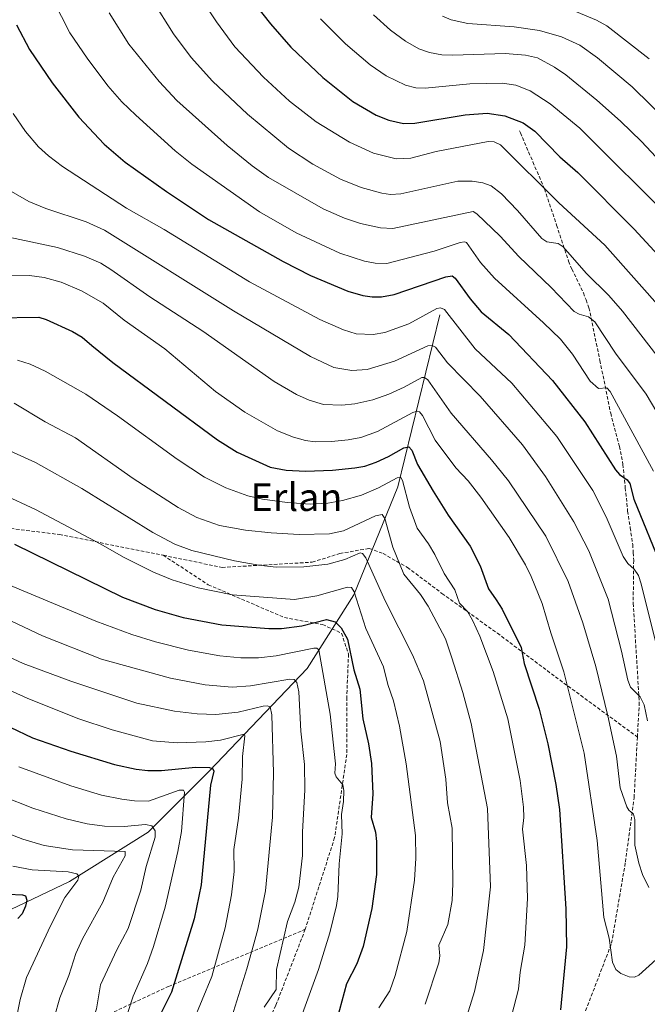
# Model space of a CAD drawing. Units: metres. Extents: x 647735 to 651182, y 4760099 to 4762486.
# Drawn here: x 649834 to 650015, y 4761704 to 4761989 of the extents above; entities that cross this region are included whole.
import ezdxf
from ezdxf.enums import TextEntityAlignment as Align

# ---------------------------------------------------------------- set-up
doc = ezdxf.new("R2010")
doc.units = ezdxf.units.M
doc.header["$MEASUREMENT"] = 0
doc.linetypes.add('TRAZOSX2', pattern=[1.5, 1, -0.5])
for name, color, linetype, lineweight in [('Corriente natural lineal', 142, 'Continuous', 13), ('Curva de nivel maestra', 36, 'Continuous', 30), ('Curva de nivel normal', 36, 'Continuous', 0), ('Senda', 19, 'TRAZOSX2', 0), ('Texto cartográfico', 19, 'Continuous', 0)]:
    doc.layers.add(name, color=color, linetype=linetype, lineweight=lineweight)
doc.styles.add('Arial', font='txt', dxfattribs={"height": 0.2})

# ---------------------------------------------------------------- blocks, each defined once
blk = doc.blocks.new('*U250')
at = {"layer": 'Curva de nivel maestra', "color": 36, "linetype": 'Continuous', "lineweight": 30}
blk.add_polyline3d([(649832.36, 4761837.3, 950), (649863.56, 4761822.02, 950), (649873, 4761818.5, 950), (649881.13, 4761816.13, 950), (649892.29, 4761814.03, 950), (649905.83, 4761813.02, 950), (649909.54, 4761812.97, 950), (649915.37, 4761813.72, 950), (649922.52, 4761815.55, 950), (649925.07, 4761814.9, 950), (649926.77, 4761813.19, 950), (649928.55, 4761809.9, 950), (649930.42, 4761801.08, 950), (649932.14, 4761795.51, 950), (649933.01, 4761786.89, 950), (649934.62, 4761779.73, 950), (649935.51, 4761774.04, 950), (649935.87, 4761765.27, 950), (649935.43, 4761758.44, 950), (649936.63, 4761754.15, 950), (649936.95, 4761751.51, 950), (649936.92, 4761742, 950), (649935.66, 4761732.09, 950), (649933.08, 4761721.13, 950), (649931.26, 4761716.14, 950), (649928.3, 4761710.39, 950), (649925.56, 4761700.34, 950)], dxfattribs=at)
blk = doc.blocks.new('*U253')
at = {"layer": 'Curva de nivel maestra', "color": 36, "linetype": 'Continuous', "lineweight": 30}
blk.add_polyline3d([(649826.72, 4761902.69, 975), (649839.41, 4761902.91, 975), (649841.54, 4761902.25, 975), (649849.2, 4761898.79, 975), (649851.92, 4761897.11, 975), (649854.74, 4761894.7, 975), (649860.8, 4761889.8, 975), (649891.03, 4761867.47, 975), (649896.7, 4761863.92, 975), (649906.26, 4761859.61, 975), (649910.87, 4761858.74, 975), (649916.44, 4761858.41, 975), (649924.24, 4761858.7, 975), (649930.72, 4761859.38, 975), (649933.59, 4761859.91, 975), (649936.91, 4761860.98, 975), (649940.47, 4761862.61, 975), (649944.84, 4761865.19, 975), (649946.29, 4761865.46, 975), (649947.16, 4761864.52, 975), (649948.85, 4761860.38, 975), (649953.33, 4761852.6, 975), (649957.67, 4761845.76, 975), (649964.03, 4761836.72, 975), (649966.94, 4761831.08, 975), (649969.31, 4761824.47, 975), (649971.53, 4761821.3, 975), (649973.24, 4761818.53, 975), (649978.75, 4761807.53, 975), (649979.61, 4761802.89, 975), (649983.98, 4761789.7, 975), (649986.48, 4761779.69, 975), (649988.73, 4761767.95, 975), (649989.78, 4761760.72, 975), (649991.61, 4761732, 975), (649991.87, 4761721.04, 975), (649990.12, 4761702.86, 975)], dxfattribs=at)
blk = doc.blocks.new('*U257')
at = {"layer": 'Curva de nivel maestra', "color": 36, "linetype": 'Continuous', "lineweight": 30}
blk.add_polyline3d([(649831.19, 4761784.49, 925), (649837.65, 4761781.44, 925), (649848.72, 4761777.55, 925), (649861.33, 4761773.72, 925), (649867.56, 4761772.35, 925), (649870.95, 4761771.94, 925), (649874.9, 4761771.98, 925), (649884.67, 4761772.91, 925), (649888.76, 4761772.89, 925), (649889.67, 4761772.51, 925), (649890, 4761771.82, 925), (649889, 4761767.79, 925), (649886.36, 4761738.95, 925), (649884.27, 4761729.16, 925), (649877.8, 4761707.93, 925), (649874.84, 4761702.19, 925)], dxfattribs=at)
blk = doc.blocks.new('*U259')
at = {"layer": 'Curva de nivel maestra', "color": 36, "linetype": 'Continuous', "lineweight": 30}
blk.add_polyline3d([(649830.58, 4761736.32, 900), (649834.71, 4761736.13, 900), (649835.58, 4761735.79, 900), (649836.01, 4761734.54, 900), (649835.6, 4761732.77, 900), (649834.57, 4761730.58, 900), (649833.34, 4761729.25, 900)], dxfattribs=at)

msp = doc.modelspace()

# ---------------------------------------------------------------- linework, layer by layer
at = {"layer": 'Corriente natural lineal', "color": 142, "linetype": 'Continuous', "lineweight": 13}
msp.add_polyline3d([(649955.22, 4761903.59, 994.01), (649943.17, 4761853.94, 969.41), (649930.41, 4761822.73, 954.83), (649916.95, 4761801.45, 942.16), (649888.71, 4761771.86, 924.29), (649870.99, 4761754.14, 913.63), (649848.31, 4761739.97, 904.27), (649818.54, 4761725.79, 893.44), (649802.95, 4761715.16, 886.2), (649778.85, 4761695.31, 877.15), (649762.55, 4761683.97, 870.87), (649744.12, 4761674.05, 866.3), (649715.77, 4761671.92, 860.75), (649693.09, 4761666.25, 856.44), (649676.08, 4761659.17, 850.45), (649656.94, 4761654.91, 846.23), (649622.92, 4761654.21, 839.55), (649605.91, 4761646.41, 836.28), (649574.72, 4761633.65, 830.9), (649550.62, 4761632.23, 826.67), (649515.89, 4761624.44, 819.45), (649495.33, 4761620.03, 815.45)], dxfattribs=at)
at = {"layer": 'Curva de nivel maestra', "color": 36, "linetype": 'Continuous', "lineweight": 30}
for points in [[(649900.45, 4761995.12, 1025), (649906.38, 4761987.56, 1025), (649912.25, 4761980.89, 1025), (649921.44, 4761972.08, 1025), (649930.16, 4761965.2, 1025), (649936.86, 4761961.25, 1025), (649940.57, 4761959.8, 1025), (649944.76, 4761958.81, 1025), (649948.05, 4761958.91, 1025), (649962.56, 4761961.31, 1025), (649968.89, 4761961.75, 1025), (649974.04, 4761960.99, 1025), (649979.29, 4761959.04, 1025), (649982.7, 4761956.57, 1025), (649989.89, 4761949.16, 1025), (649995.16, 4761944.63, 1025), (650011.4, 4761928.26, 1025), (650018.34, 4761920.79, 1025)], [(649832.95, 4761987.3, 1000), (649836.77, 4761980.16, 1000), (649843.29, 4761970.51, 1000), (649851.02, 4761960.63, 1000), (649858.31, 4761952.83, 1000), (649864.35, 4761947.67, 1000), (649876.29, 4761939.15, 1000), (649888.46, 4761931.11, 1000), (649910.01, 4761918.95, 1000), (649917.89, 4761914.94, 1000), (649928.66, 4761910.4, 1000), (649933.02, 4761909.18, 1000), (649935.7, 4761908.79, 1000)], [(649935.7, 4761908.79, 1000), (649938.4, 4761908.77, 1000), (649942.09, 4761909.45, 1000), (649957.03, 4761914.54, 1000), (649958.87, 4761914.78, 1000), (649959.68, 4761914.14, 1000), (649964.06, 4761908.15, 1000), (649967.24, 4761904.47, 1000), (649975.16, 4761897.85, 1000), (649987.82, 4761884.62, 1000), (649997.14, 4761872.69, 1000), (650006.02, 4761858.8, 1000), (650007.14, 4761857.49, 1000), (650009.41, 4761855.93, 1000), (650010.15, 4761854.82, 1000), (650011.33, 4761850.3, 1000), (650019.48, 4761830.31, 1000)]]:
    msp.add_polyline3d(points, dxfattribs=at)
at = {"layer": 'Curva de nivel normal', "color": 36, "linetype": 'Continuous', "lineweight": 0}
for points in [[(649884.31, 4761997.96, 1020), (649890.74, 4761988.21, 1020), (649896.03, 4761981, 1020), (649904.31, 4761972.15, 1020), (649911.8, 4761965.3, 1020), (649919.51, 4761959.3, 1020), (649929.12, 4761953.38, 1020), (649936.1, 4761950.23, 1020), (649942.69, 4761948.64, 1020), (649946.88, 4761948.8, 1020), (649954.2, 4761950.7, 1020), (649969.23, 4761953.6, 1020), (649970.91, 4761953.51, 1020), (649972.77, 4761952.65, 1020), (649989.65, 4761935.9, 1020), (650002.95, 4761923.67, 1020), (650020.41, 4761903.94, 1020)], [(650016.98, 4761858.44, 1005), (650004.44, 4761881.42, 1005), (650003.45, 4761882.47, 1005), (650001.11, 4761882.27, 1005), (649998.71, 4761884.45, 1005), (649993.59, 4761892.22, 1005), (649990.1, 4761896.51, 1005), (649985.25, 4761901.28, 1005), (649971.04, 4761914.14, 1005), (649966.96, 4761918.7, 1005), (649962.97, 4761924.42, 1005), (649962.4, 4761924.64, 1005), (649961.18, 4761924.46, 1005), (649953.64, 4761921.99, 1005), (649939.93, 4761918.39, 1005), (649936.61, 4761918.45, 1005), (649933.47, 4761919.05, 1005), (649926.42, 4761921.39, 1005), (649913.74, 4761927.27, 1005), (649903.14, 4761933.35, 1005), (649883.64, 4761947.04, 1005), (649878.82, 4761950.96, 1005), (649867.46, 4761961.19, 1005), (649863.36, 4761965.07, 1005), (649859.36, 4761969.69, 1005), (649853.38, 4761977.7, 1005), (649848.4, 4761985.04, 1005), (649843.61, 4761994.45, 1005)], [(650020.96, 4761887.97, 1015), (650008.02, 4761904.64, 1015), (650004.04, 4761909.12, 1015), (649997.48, 4761915.63, 1015), (649990.84, 4761923.23, 1015), (649989.46, 4761924.14, 1015), (649986.2, 4761924.66, 1015), (649984.74, 4761925.6, 1015), (649977.65, 4761933.71, 1015), (649973.04, 4761938.46, 1015), (649970.1, 4761940.8, 1015), (649967.66, 4761941.72, 1015), (649964.56, 4761942.18, 1015), (649960.47, 4761942.19, 1015), (649944.02, 4761938.51, 1015), (649940.97, 4761938.35, 1015), (649938.51, 4761938.66, 1015), (649932.56, 4761940.29, 1015), (649926.58, 4761942.7, 1015), (649918.55, 4761947.04, 1015), (649911.57, 4761951.72, 1015), (649899.74, 4761961.5, 1015), (649889.64, 4761971.02, 1015), (649883.44, 4761977.86, 1015), (649878.32, 4761984.71, 1015), (649872.31, 4761994.33, 1015)], [(650021.04, 4761870.24, 1010), (650014.84, 4761880.62, 1010), (650006.01, 4761892.49, 1010), (650000.03, 4761901.59, 1010), (649998.22, 4761902.98, 1010), (649995.49, 4761903.72, 1010), (649994.09, 4761904.5, 1010), (649987.44, 4761911.49, 1010), (649978.12, 4761920.45, 1010), (649972.68, 4761926.28, 1010), (649965.97, 4761932.73, 1010), (649964.92, 4761933.37, 1010), (649941.64, 4761928.49, 1010), (649938.09, 4761928.67, 1010), (649932.36, 4761929.92, 1010), (649927.69, 4761931.46, 1010), (649921.58, 4761934.2, 1010), (649905.8, 4761943.26, 1010), (649901.09, 4761946.55, 1010), (649893.83, 4761952.49, 1010), (649879.33, 4761965.47, 1010), (649874.21, 4761970.93, 1010), (649865.39, 4761981.7, 1010), (649859.78, 4761990.76, 1010)], [(649936.06, 4761990.21, 1035), (649941.05, 4761985.81, 1035), (649945.36, 4761982.58, 1035), (649949.19, 4761980.34, 1035), (649952.32, 4761979.28, 1035), (649955.86, 4761978.68, 1035), (649958.98, 4761978.55, 1035), (649974.1, 4761979.02, 1035), (649979.97, 4761978.5, 1035), (649983.47, 4761977.78, 1035), (649988.37, 4761975.12, 1035), (649991.68, 4761972.84, 1035), (650000.63, 4761965.58, 1035), (650007.4, 4761959.49, 1035), (650013.51, 4761953.64, 1035), (650035.99, 4761929.63, 1035)], [(649956.01, 4761989.82, 1040), (649958.54, 4761988.79, 1040), (649963.35, 4761987.67, 1040), (649976.73, 4761986.74, 1040), (649984.09, 4761985.63, 1040), (649990.45, 4761983.88, 1040), (649995.68, 4761981.48, 1040), (650000.77, 4761977.79, 1040), (650010.8, 4761969.41, 1040), (650038.04, 4761942.67, 1040)], [(649994.73, 4761991.04, 1045), (650000.55, 4761988.63, 1045), (650003.48, 4761986.97, 1045), (650015.68, 4761977.51, 1045)], [(649920.78, 4761989.04, 1030), (649928, 4761981.83, 1030), (649935.13, 4761975.8, 1030), (649939.74, 4761972.6, 1030), (649945.32, 4761969.92, 1030), (649948.37, 4761969.13, 1030), (649951.03, 4761969.02, 1030), (649963.97, 4761970.24, 1030), (649973.37, 4761970.47, 1030), (649977.22, 4761969.93, 1030), (649981.34, 4761968.29, 1030), (649987.16, 4761964.5, 1030), (649995.68, 4761957.47, 1030), (650022.94, 4761930.29, 1030)], [(649832.01, 4761961.67, 995), (649835.59, 4761956.47, 995), (649839.35, 4761952.11, 995), (649842.19, 4761949.44, 995), (649846.24, 4761946.38, 995), (649864.74, 4761934.36, 995), (649875.59, 4761928.2, 995), (649900.33, 4761913.13, 995), (649920.61, 4761902.18, 995), (649927.46, 4761899.21, 995), (649931.1, 4761898.04, 995), (649936, 4761897.86, 995), (649939.41, 4761898.48, 995), (649946.31, 4761900.92, 995), (649954.43, 4761905.41, 995), (649955.43, 4761905.61, 995), (649956.6, 4761905.08, 995), (649965.48, 4761893.71, 995), (649976.03, 4761883.84, 995), (649989.09, 4761868.45, 995), (649999.45, 4761852.82, 995), (650003.29, 4761845.28, 995), (650008.24, 4761833.74, 995), (650009.54, 4761831.75, 995)], [(649830.21, 4761939.92, 990), (649836.58, 4761936.27, 990), (649841.47, 4761934.23, 990), (649853.09, 4761930.39, 990), (649858.4, 4761927.97, 990), (649895.67, 4761904.75, 990), (649917.94, 4761891.55, 990), (649924.62, 4761888.38, 990), (649929.8, 4761887.47, 990), (649934.3, 4761887.82, 990), (649942.12, 4761890.19, 990), (649951.76, 4761894.59, 990), (649953.06, 4761894.75, 990), (649953.98, 4761894.24, 990), (649957.46, 4761889.73, 990), (649966.92, 4761880.12, 990), (649979.12, 4761866.06, 990), (649985.76, 4761856.84, 990), (649993.92, 4761843.8, 990), (649998.32, 4761835.38, 990), (650003.89, 4761821.46, 990), (650007.78, 4761806.42, 990), (650009.52, 4761798.06, 990), (650010.31, 4761796.06, 990), (650013.09, 4761793.3, 990), (650014.29, 4761790.92, 990), (650015.29, 4761786.3, 990)], [(649826.14, 4761926.91, 985), (649844.84, 4761923.05, 985), (649852.67, 4761920.46, 985), (649857.32, 4761918.45, 985), (649860.27, 4761916.69, 985), (649871.46, 4761908.75, 985), (649886.84, 4761898.85, 985), (649907.44, 4761884.36, 985), (649913.83, 4761880.52, 985), (649917.53, 4761878.91, 985), (649921.7, 4761877.65, 985)], [(649830.14, 4761915.02, 980), (649836.72, 4761914.9, 980), (649840.97, 4761914.36, 980), (649845.93, 4761912.96, 980), (649851.79, 4761910.5, 980), (649858.05, 4761906.94, 980), (649864.04, 4761902.04, 980), (649875.82, 4761893.71, 980), (649890.46, 4761881.42, 980), (649898.95, 4761875.5, 980), (649908.41, 4761870.1, 980), (649912.99, 4761868.28, 980), (649916.5, 4761867.26, 980), (649919.21, 4761866.89, 980), (649923.93, 4761866.98, 980), (649928.81, 4761867.44, 980), (649932.48, 4761868.14, 980), (649937.28, 4761869.91, 980), (649947.46, 4761875.37, 980), (649948.76, 4761875.75, 980), (649949.43, 4761875.58, 980), (649950.3, 4761874.46, 980), (649953.95, 4761867.33, 980), (649959.92, 4761859.4, 980), (649963.43, 4761855.61, 980), (649967.11, 4761850.93, 980), (649975.24, 4761839.27, 980), (649979.96, 4761831.36, 980), (649981.65, 4761828.03, 980), (649984.79, 4761820.17, 980), (649987.33, 4761811.74, 980), (649991.12, 4761800.48, 980), (649996.97, 4761777, 980), (650000.66, 4761751.79, 980), (650002.59, 4761729.54, 980), (650004.19, 4761723.55, 980), (650005.15, 4761716.68, 980), (650006.08, 4761714.53, 980), (650007.51, 4761713.39, 980), (650009.99, 4761712.42, 980), (650011.5, 4761712.31, 980), (650012.73, 4761712.88, 980), (650024.79, 4761723.73, 980)], [(649833.24, 4761890.44, 970), (649836.9, 4761889.29, 970), (649841.27, 4761887.3, 970), (649853.04, 4761880.61, 970), (649862.18, 4761874.44, 970), (649879.39, 4761861.85, 970), (649887.29, 4761856.71, 970), (649893.48, 4761853.61, 970), (649899.78, 4761851.31, 970), (649904.02, 4761850.33, 970), (649911.17, 4761849.36, 970), (649917.77, 4761848.94, 970), (649922.94, 4761849.18, 970), (649927.12, 4761849.92, 970), (649932.63, 4761851.47, 970), (649937.59, 4761853.58, 970), (649942.95, 4761856.49, 970), (649943.98, 4761856.59, 970), (649944.52, 4761855.71, 970), (649946.47, 4761848.05, 970), (649948.67, 4761841.97, 970), (649951.98, 4761837.45, 970), (649953.86, 4761834.32, 970), (649956.52, 4761828.89, 970), (649959.55, 4761824.13, 970), (649960.96, 4761820.32, 970), (649963.24, 4761817.93, 970), (649964.74, 4761815.39, 970), (649966.83, 4761810.76, 970), (649970.71, 4761800.54, 970), (649974.86, 4761786.9, 970), (649978.47, 4761769.1, 970), (649979.44, 4761761.35, 970), (649979.49, 4761758.44, 970), (649979.09, 4761755.02, 970), (649980.25, 4761744.57, 970), (649980.56, 4761735, 970), (649979.8, 4761721.56, 970), (649978.43, 4761713.73, 970), (649978.03, 4761708.88, 970), (649975.24, 4761698.42, 970)], [(649921.7, 4761877.65, 985), (649926.94, 4761877.48, 985), (649930.73, 4761877.9, 985), (649935.87, 4761879.02, 985), (649940.56, 4761880.66, 985), (649944.92, 4761882.69, 985), (649950.02, 4761885.43, 985), (649950.83, 4761885.45, 985), (649951.78, 4761884.76, 985), (649958.56, 4761875.19, 985), (649970.22, 4761861.7, 985), (649975.05, 4761855.64, 985), (649985.83, 4761839.64, 985), (649992.29, 4761826.58, 985), (649996.58, 4761814.58, 985), (650000.34, 4761801.97, 985), (650003.79, 4761787.8, 985), (650006.26, 4761776.13, 985), (650007.38, 4761767, 985), (650009.23, 4761761.52, 985), (650009.84, 4761760.55, 985), (650011.16, 4761759.42, 985), (650011.62, 4761757.8, 985), (650011.55, 4761750.38, 985), (650012.74, 4761745.19, 985), (650013.83, 4761741.94, 985), (650015.62, 4761738.19, 985)], [(649832.26, 4761878.08, 965), (649841.27, 4761872.7, 965), (649850.04, 4761868.03, 965), (649866.67, 4761856.28, 965), (649879.65, 4761847.9, 965), (649885.04, 4761845.01, 965), (649891.59, 4761842.75, 965), (649899.1, 4761841.39, 965), (649906.51, 4761840.58, 965), (649914.64, 4761840.16, 965), (649923.39, 4761840.32, 965), (649927.39, 4761841.2, 965), (649936.67, 4761845.56, 965), (649938.58, 4761845.94, 965), (649939.36, 4761844.75, 965), (649941.7, 4761836.52, 965), (649944.86, 4761828.72, 965), (649949.63, 4761822.76, 965), (649951.88, 4761819.42, 965), (649956.89, 4761810.05, 965), (649958.76, 4761804.54, 965), (649961.95, 4761794.53, 965), (649964.33, 4761785.52, 965), (649969.04, 4761761.02, 965), (649969.94, 4761738.42, 965), (649967.91, 4761720.03, 965), (649965.27, 4761708.14, 965), (649962.68, 4761699.84, 965)], [(649827.75, 4761865.73, 960), (649838.51, 4761860.9, 960), (649851.84, 4761853.37, 960), (649872.4, 4761840.73, 960), (649878.7, 4761837.38, 960), (649883.64, 4761835.54, 960), (649895.97, 4761832.56, 960), (649902.97, 4761831.27, 960), (649908.02, 4761830.72, 960), (649915.96, 4761830.79, 960), (649922.87, 4761831.54, 960), (649927.79, 4761832.87, 960), (649932.24, 4761834.84, 960), (649932.96, 4761834.63, 960), (649933.91, 4761833.37, 960), (649939.51, 4761821, 960), (649947.41, 4761805.41, 960), (649950.53, 4761797.88, 960), (649955.34, 4761780.36, 960), (649957, 4761769.47, 960), (649957.48, 4761762.63, 960), (649958.78, 4761755.38, 960), (649959, 4761739.33, 960), (649958.79, 4761734.46, 960), (649957.6, 4761727.53, 960), (649954.94, 4761721.58, 960), (649955.28, 4761718.48, 960), (649954.94, 4761716.44, 960), (649951.05, 4761704.47, 960)], [(649828.92, 4761851.76, 955), (649838.45, 4761847.38, 955), (649857.16, 4761837.47, 955), (649864.04, 4761833.48, 955), (649872.57, 4761829.29, 955), (649877.95, 4761827.06, 955), (649885.48, 4761824.71, 955), (649895.33, 4761822.7, 955), (649913.25, 4761821.36, 955), (649919.72, 4761822.45, 955), (649928.58, 4761824.92, 955), (649929.76, 4761824.84, 955), (649930.52, 4761823.59, 955), (649933.9, 4761812.99, 955), (649939.03, 4761801.9, 955), (649940.25, 4761796.85, 955), (649941.83, 4761792.08, 955), (649943.62, 4761784.75, 955), (649945.58, 4761773.9, 955), (649948.19, 4761753.22, 955), (649948.31, 4761746.65, 955), (649947.93, 4761740.27, 955), (649945.7, 4761725.52, 955), (649942.35, 4761712.78, 955), (649940.77, 4761708.37, 955), (649937.63, 4761703.42, 955)], [(650009.54, 4761831.75, 995), (650011.39, 4761830.14, 995), (650012.61, 4761828.28, 995), (650013.46, 4761825.92, 995), (650020.58, 4761797.33, 995)], [(649828.5, 4761826.58, 945), (649855.88, 4761815.11, 945), (649866.3, 4761811.27, 945), (649873.16, 4761809.12, 945), (649882.64, 4761806.73, 945), (649891.76, 4761805.06, 945), (649897.74, 4761804.5, 945), (649902.93, 4761804.52, 945), (649907.94, 4761805.08, 945), (649918.82, 4761807.31, 945), (649919.77, 4761807.27, 945), (649920.34, 4761806.86, 945), (649923.63, 4761788.28, 945), (649925.14, 4761773.9, 945), (649924.91, 4761771.19, 945), (649925.29, 4761770.17, 945), (649927.24, 4761767.83, 945), (649927.55, 4761766.22, 945), (649927.48, 4761763.05, 945), (649926.9, 4761759.27, 945), (649927.08, 4761753.68, 945), (649926.2, 4761745.02, 945), (649925.81, 4761735.58, 945), (649925.39, 4761732.98, 945), (649923.47, 4761725.15, 945), (649920.24, 4761714.51, 945), (649915.19, 4761700.73, 945)], [(649821.93, 4761819.63, 940), (649840.5, 4761810.85, 940), (649857.58, 4761804.11, 940), (649877.49, 4761798.63, 940), (649887.51, 4761796.74, 940), (649895.27, 4761796.09, 940), (649900.54, 4761796.43, 940), (649911.91, 4761798.38, 940), (649913.21, 4761798.31, 940), (649913.97, 4761797.43, 940), (649914.56, 4761794.71, 940), (649915.13, 4761783.39, 940), (649916.16, 4761773.76, 940), (649916.31, 4761766.4, 940), (649915.56, 4761754.18, 940), (649915.62, 4761747.4, 940), (649914.57, 4761738.25, 940), (649913.38, 4761734.01, 940), (649911.27, 4761728.41, 940), (649908.12, 4761714.49, 940), (649907.95, 4761708.76, 940), (649904.56, 4761703.6, 940)], [(649821.8, 4761808.91, 935), (649834.91, 4761802.84, 935), (649848.68, 4761797.82, 935), (649867.78, 4761791.47, 935), (649878.65, 4761789.12, 935), (649885.17, 4761788.31, 935), (649890.52, 4761788.2, 935), (649897.02, 4761788.85, 935), (649904.24, 4761790.59, 935), (649905.35, 4761790.68, 935), (649906.22, 4761790.34, 935), (649906.74, 4761788.05, 935), (649907.22, 4761771.33, 935), (649906.93, 4761758.52, 935), (649904.92, 4761737.23, 935), (649902.72, 4761726.17, 935), (649901.49, 4761721.89, 935), (649899.55, 4761714.67, 935), (649894.69, 4761699.32, 935)], [(649820.86, 4761799.72, 930), (649836.07, 4761792.86, 930), (649850.72, 4761787.02, 930), (649860.58, 4761783.7, 930), (649872.28, 4761780.52, 930), (649879.42, 4761780, 930), (649887.67, 4761780.22, 930), (649891.95, 4761780.78, 930), (649898.77, 4761782.48, 930), (649898.96, 4761781.95, 930), (649898.28, 4761776.06, 930), (649898.15, 4761769.44, 930), (649897.1, 4761758.18, 930), (649895.76, 4761749.17, 930), (649895.83, 4761742.84, 930), (649895.1, 4761736.08, 930), (649893.26, 4761726.51, 930), (649889.42, 4761712.5, 930), (649883.8, 4761699.01, 930)], [(649833.64, 4761773.01, 920), (649848.63, 4761767.54, 920), (649857.54, 4761764.89, 920), (649863.36, 4761763.67, 920), (649867.03, 4761763.22, 920), (649871.11, 4761763.17, 920), (649879.94, 4761766.27, 920), (649881.22, 4761766.26, 920), (649881.53, 4761765.76, 920), (649880.61, 4761754.37, 920), (649879.6, 4761748.61, 920), (649875.93, 4761732.53, 920), (649872.55, 4761721.14, 920), (649870.8, 4761716.22, 920), (649866.71, 4761706.78, 920), (649859.18, 4761683.9, 920), (649852.78, 4761670.22, 920), (649850.68, 4761664.28, 920), (649844.71, 4761643.41, 920), (649840.34, 4761636.93, 920), (649832.8, 4761623.12, 920)], [(649828.98, 4761764.61, 915), (649837.74, 4761761.1, 915), (649847.34, 4761758, 915), (649853.44, 4761756.59, 915), (649858.43, 4761755.93, 915), (649864.07, 4761755.86, 915), (649870.22, 4761756.36, 915), (649872.12, 4761755.96, 915), (649872.99, 4761754.57, 915), (649873.05, 4761752.69, 915), (649870.45, 4761744.22, 915), (649868.88, 4761737.4, 915), (649865.21, 4761726.37, 915), (649861.93, 4761720.18, 915), (649857.28, 4761710.1, 915), (649856.05, 4761703.16, 915), (649853.48, 4761695.16, 915), (649849.96, 4761687.28, 915), (649848.88, 4761684.08, 915), (649845.24, 4761676.25, 915), (649842.98, 4761670.36, 915), (649840.61, 4761662.85, 915), (649837.46, 4761650.46, 915), (649829.93, 4761637.42, 915)], [(649827.48, 4761754.98, 910), (649834.82, 4761752.17, 910), (649841, 4761750.29, 910), (649849.17, 4761749.07, 910), (649864.33, 4761748.55, 910), (649864.35, 4761747.38, 910), (649860.89, 4761741.18, 910), (649857.94, 4761733.97, 910), (649852.03, 4761723.41, 910), (649850.15, 4761719.15, 910), (649848.13, 4761712.81, 910), (649845.48, 4761706.31, 910), (649840.63, 4761688.97, 910), (649835.71, 4761676.88, 910), (649830.9, 4761661, 910)], [(649831.95, 4761744.38, 905), (649837.47, 4761743.32, 905), (649847.94, 4761742.7, 905), (649850.39, 4761742.16, 905), (649850.95, 4761741.46, 905), (649850.71, 4761740.36, 905), (649846.95, 4761735.31, 905), (649842.76, 4761727.09, 905), (649835.87, 4761712.22, 905), (649834.07, 4761705.88, 905), (649830.18, 4761686.37, 905)]]:
    msp.add_polyline3d(points, dxfattribs=at)
at = {"layer": 'Senda', "color": 19, "linetype": 'TRAZOSX2', "lineweight": 0}
for points in [[(649978.29, 4761956.71, 1023.48), (649978.55, 4761956.12, 1023.33), (649982.15, 4761947.7, 1021.34), (649985.48, 4761939.91, 1019.8), (649988.98, 4761929.47, 1017.08), (649992.47, 4761919.04, 1014.02), (649993.41, 4761916.76, 1013.68), (649996.73, 4761909.92, 1012.03), (649997.51, 4761907.85, 1011.63), (649998.34, 4761905.63, 1011.26), (650001.49, 4761890.38, 1006.47), (650004.61, 4761875.19, 1003.45), (650007.11, 4761865.59, 1002.02), (650008.15, 4761860.38, 1001.19), (650008.83, 4761853.62, 999.63), (650009.51, 4761846.89, 998.05), (650010.25, 4761842.08, 996.93), (650010.98, 4761837.24, 996.03), (650011.13, 4761834.9, 995.62), (650011.26, 4761832.66, 995.22), (650011.11, 4761820.27, 993.09), (650012.88, 4761791.63, 989.88), (650012.33, 4761781.65, 988.31)], [(649671.88, 4761821.63, 933.48), (649695.88, 4761820.63, 937.91), (649715.38, 4761820.13, 940.92), (649729.38, 4761820.13, 941.44), (649747.38, 4761822.63, 943.16), (649780.38, 4761827.13, 948.65), (649794.88, 4761830.13, 949.72), (649811.88, 4761838.13, 950.13), (649825.38, 4761842.63, 951.05), (649845.38, 4761840.13, 953.54), (649875.38, 4761834.13, 957.6)], [(649875.38, 4761834.13, 957.6), (649892.38, 4761830.63, 958.48), (649918.38, 4761832.13, 960.39), (649926.38, 4761834.63, 961.02), (649934.88, 4761836.13, 961.26), (649938.88, 4761834.63, 962.87), (649945.88, 4761830.63, 965.39), (649955.88, 4761823.13, 967.6), (649971.88, 4761811.63, 972.16), (649989.88, 4761798.13, 978.79), (650012.33, 4761781.65, 988.31)], [(649875.38, 4761834.13, 957.6), (649888.38, 4761825.63, 955.4), (649910.38, 4761816.13, 951.51), (649921.38, 4761814.13, 948.45), (649926.88, 4761811.63, 949.79), (649928.88, 4761805.63, 949.99), (649928.38, 4761793.13, 947.9), (649928.38, 4761776.63, 946.36), (649924.88, 4761752.63, 943.94), (649916.38, 4761726.13, 941.52)], [(649765.38, 4761511.13, 921.35), (649787.88, 4761504.13, 926.51), (649809.38, 4761507.13, 931.41), (649840.38, 4761521.13, 939.69), (649878.88, 4761537.13, 950.38), (649906.88, 4761543.13, 957.06), (649925.38, 4761550.13, 961.41), (649931.38, 4761558.13, 963.3), (649937.38, 4761580.13, 966.02), (649952.88, 4761624.63, 970.56), (649967.38, 4761651.13, 973.33), (649979.38, 4761667.13, 974.69), (649988.88, 4761678.13, 976.33), (649993.88, 4761686.63, 976.67), (649993.88, 4761692.63, 976.49), (649997.38, 4761702.63, 977.03), (650004.88, 4761722.13, 979.95), (650008.88, 4761745.63, 983.23), (650011.38, 4761764.13, 985.54), (650012.33, 4761781.65, 988.31)], [(649494.88, 4761668.13, 825.21), (649511.88, 4761667.63, 832.04), (649546.38, 4761668.63, 843.26), (649565.38, 4761668.13, 844.78), (649615.38, 4761670.63, 848.96), (649661.38, 4761671.63, 854.72), (649693.88, 4761669.13, 856.84), (649721.88, 4761664.13, 863.67), (649744.88, 4761660.13, 872.69), (649762.88, 4761661.63, 879.28), (649784.88, 4761670.63, 885.52), (649808.38, 4761679.13, 896.4), (649834.88, 4761687.63, 907.01), (649854.38, 4761699.13, 914.45), (649876.88, 4761709.63, 923.97), (649916.38, 4761726.13, 941.52)], [(649916.38, 4761726.13, 941.52), (649907.88, 4761704.13, 940.9), (649890.88, 4761669.13, 939.19), (649871.88, 4761626.63, 938.15), (649853.88, 4761596.63, 936.41), (649839.38, 4761577.63, 935.35), (649818.88, 4761562.13, 933.32), (649793.38, 4761533.63, 927.73), (649765.38, 4761511.13, 921.35)]]:
    msp.add_polyline3d(points, dxfattribs=at)

# ---------------------------------------------------------------- block references
at = {"layer": 'Curva de nivel maestra', "color": 36, "linetype": 'Continuous', "lineweight": 30}
for name in ['*U259', '*U257', '*U250', '*U253']:
    msp.add_blockref(name, (0, 0), dxfattribs=at)

# ---------------------------------------------------------------- texts
at = {"layer": 'Texto cartográfico', "color": 19, "linetype": 'Continuous', "lineweight": 0, "style": 'Arial'}
msp.add_text('Erlan', height=8, dxfattribs=at).set_placement((649913.86, 4761850.92), align=Align.MIDDLE_CENTER)

doc.saveas('drawing.dxf')
